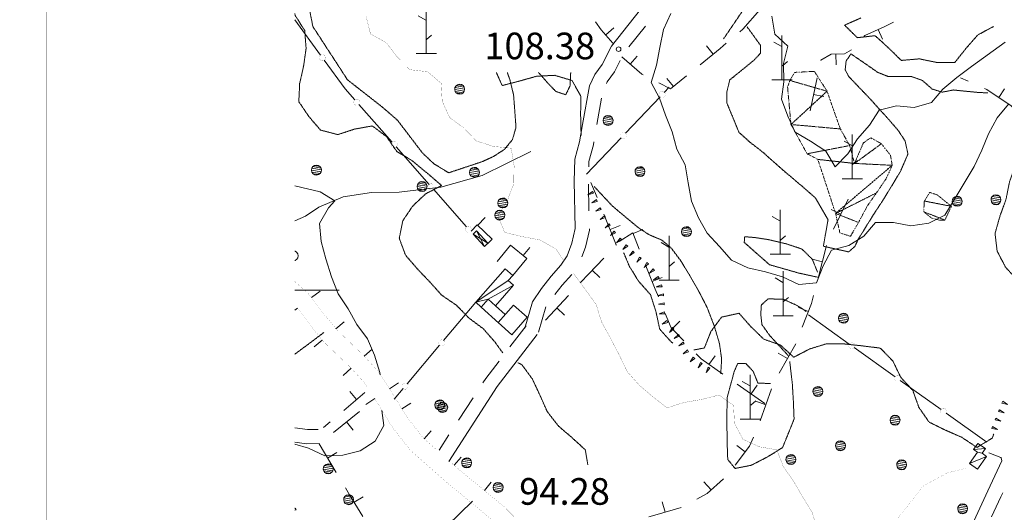
# Model space of a CAD drawing. Units: inches. Extents: x 1444800 to 1456565, y 4479307 to 4488127.
# Drawn here: x 1444945 to 1445500, y 4485875 to 4486152 of the extents above; entities that cross this region are included whole.
import ezdxf
from ezdxf.enums import TextEntityAlignment as Align

# ---------------------------------------------------------------- set-up
doc = ezdxf.new("R2010")
doc.units = ezdxf.units.IN
doc.header["$MEASUREMENT"] = 0
doc.linetypes.add('DIVIDE', pattern=[1.25, 0.5, -0.25, 0, -0.25, 0, -0.25])
doc.linetypes.add('HIDDEN', pattern=[0.375, 0.25, -0.125])
for name, color, linetype, lineweight in [('ALBERO', 7, 'Continuous', 0), ('CARRARECCIA', 7, 'Continuous', 0), ('CURVA_AUSILIARI', 7, 'Continuous', 0), ('CURVA_DIRETT', 7, 'Continuous', 0), ('CURVA_INTERM', 7, 'Continuous', 0), ('DIVIS_COLTU', 7, 'Continuous', 0), ('EDIFICIO', 7, 'Continuous', 0), ('FIUME', 7, 'Continuous', 0), ('FOGLIO_LEGENDA', 7, 'Continuous', 0), ('MURO_A_CALCE', 7, 'Continuous', 0), ('MURO_A_SECCO', 7, 'Continuous', 0), ('OLEODOTTI', 7, 'Continuous', 0), ('PUNTO_QUOTA', 7, 'Continuous', 0), ('QUOTA', 7, 'Continuous', 0), ('ROCCIA', 7, 'Continuous', 0), ('SOMM_SCARPAT', 7, 'Continuous', 0), ('STACCIONATA', 7, 'Continuous', 0), ('STRADA_1_CORSIA', 7, 'Continuous', 0), ('STRADE_SECOND', 7, 'Continuous', 0), ('TETTOIA', 7, 'Continuous', 0)]:
    doc.layers.add(name, color=color, linetype=linetype, lineweight=lineweight)
doc.styles.add('ROMANT', font='ROMANT.shx', dxfattribs={"height": 0.2})

# ---------------------------------------------------------------- blocks, each defined once
blk = doc.blocks.new('ALBERO')
at = {"layer": 'ALBERO', "color": 3, "linetype": 'Continuous'}
mesh = blk.add_polyface(dxfattribs=at)
corners = [(1.81, 2.05), (-1.24, 2.55), (2.46, 1.15), (-2.14, 1.95), (2.71, 0.1), (-2.74, 1), (2.51, -1), (-2.89, -0.05), (1.96, -1.9), (-2.64, -1.15), (1.06, -2.55), (-2.04, -2.05), (-0.04, -2.8), (-1.09, -2.6), (-0.19, 2.8), (0.91, 2.65)]
mesh.append_faces([[corners[k] for k in face] for face in [(1, 0, 15, 14), (10, 11, 13, 12)]], dxfattribs={"vtx0": -1, "color": 3})
mesh.append_faces([[corners[k] for k in face] for face in [(0, 1, 3, 2), (2, 3, 5, 4), (4, 5, 7, 6), (6, 7, 9, 8), (8, 9, 11, 10)]], dxfattribs={"vtx0": -1, "vtx2": -1, "color": 3})
blk = doc.blocks.new('MACCHI')
at = {"layer": 'SOMM_SCARPAT', "color": 3, "linetype": 'Continuous'}
for p, q in [((0, 0), (0, 25)), ((-0.16, 18.74), (-4.53, 21.24)), ((0.31, 7.96), (3.12, 10.31)), ((-5.62, 0), (5.78, 0))]:
    blk.add_line(p, q, dxfattribs=at)
blk = doc.blocks.new('PUNTO')
at = {"layer": 'PUNTO_QUOTA', "color": 1, "linetype": 'Continuous'}
blk.add_circle((0, 0), 1.3, dxfattribs=at)

msp = doc.modelspace()

# ---------------------------------------------------------------- linework, layer by layer
at = {"layer": 'ALBERO', "color": 3, "linetype": 'Continuous'}
msp.add_lwpolyline([(1445100, 4486016.7), (1445100.32, 4486016.77), (1445101.22, 4486017.42), (1445101.77, 4486018.32), (1445101.97, 4486019.42), (1445101.72, 4486020.47), (1445101.07, 4486021.37), (1445100.17, 4486021.97), (1445100, 4486021.99)], dxfattribs=at)
at = {"layer": 'CARRARECCIA', "color": 1, "linetype": 'Continuous', "const_width": 0.05}
msp.add_lwpolyline([(1445478.37, 4485899.71), (1445467.8, 4485897.11), (1445454.38, 4485889.84), (1445443.94, 4485876.56), (1445439.6, 4485871.12)], dxfattribs=at)
at = {"layer": 'CURVA_AUSILIARI', "color": 30, "linetype": 'HIDDEN'}
for points in [[(1445166.14, 4486072.97), (1445157.52, 4486078.14), (1445151.82, 4486086.44), (1445143.75, 4486092.51), (1445133.77, 4486090.74), (1445124.25, 4486087.61), (1445114.59, 4486090.19), (1445107.96, 4486097.81), (1445102.31, 4486106.18), (1445102.79, 4486116.37), (1445105.03, 4486126.3), (1445106.42, 4486136.21), (1445105.63, 4486146.19), (1445100.26, 4486154.79), (1445100, 4486155.86)], [(1445419.14, 4486153.3), (1445409.93, 4486149.26), (1445417.12, 4486142.21), (1445427.18, 4486143.32), (1445434.68, 4486136.48), (1445441.91, 4486129.39), (1445452.11, 4486130.28), (1445462, 4486128.24), (1445472.09, 4486128.25), (1445478.37, 4486136.13), (1445485.05, 4486143.76), (1445493.91, 4486148.51)], [(1445213.7, 4486122.51), (1445216.91, 4486115.25), (1445226.68, 4486117.78), (1445236.48, 4486120.51), (1445246.55, 4486121.02), (1445256.34, 4486118.08), (1445261.32, 4486109.22), (1445261.15, 4486099.13), (1445261.39, 4486088.88), (1445261.46, 4486087.19)], [(1445514.21, 4485999.48), (1445507.36, 4486005.5), (1445500.66, 4486013.03), (1445495.95, 4486021.98), (1445494.75, 4486031.93), (1445497.52, 4486041.69), (1445500.93, 4486051.16), (1445502.91, 4486060.97), (1445506.21, 4486070.41), (1445513.49, 4486077.43), (1445514.52, 4486079.29)], [(1445217.28, 4485964.69), (1445212.96, 4485970.67), (1445206.2, 4485978.36), (1445198.16, 4485984.37), (1445191.11, 4485991.58), (1445182.84, 4485997.21), (1445176.04, 4486004.76), (1445169.07, 4486012.06), (1445162.45, 4486019.77), (1445158.93, 4486029.22), (1445160.91, 4486039.1), (1445166.51, 4486047.42), (1445173.88, 4486054.32), (1445182.83, 4486058.94), (1445175.07, 4486065.59), (1445166.14, 4486072.97)], [(1445285.42, 4486021.14), (1445288.59, 4486013.54), (1445293.86, 4486005.03), (1445300.53, 4485997.54), (1445303.62, 4485987.94), (1445305.73, 4485978.13), (1445312.39, 4485970.66), (1445313.19, 4485970.19)], [(1445324.96, 4485966.35), (1445330.91, 4485967.49), (1445334.63, 4485976.79), (1445340.59, 4485984.85), (1445350.46, 4485987.02), (1445357.18, 4485979.45), (1445364.36, 4485972.43), (1445373.83, 4485969.1), (1445381.27, 4485962.26), (1445390.3, 4485966.93), (1445399.89, 4485969.88), (1445409.92, 4485969.73), (1445419.97, 4485968.66), (1445430.09, 4485967.39), (1445437.18, 4485960.11), (1445441.59, 4485950.95), (1445448.42, 4485943.56), (1445451.82, 4485934.01), (1445457.57, 4485925.74), (1445466.66, 4485921.25), (1445476.01, 4485917.16), (1445484.53, 4485911.49), (1445493.11, 4485916.62), (1445494.11, 4485919.2)], [(1445265.22, 4485901.74), (1445263.77, 4485910.15), (1445256.32, 4485916.94), (1445248.61, 4485923.59), (1445242.34, 4485931.63), (1445238.25, 4485940.84), (1445233.95, 4485950.01), (1445228.04, 4485958.08), (1445225.76, 4485959.17)]]:
    msp.add_lwpolyline(points, dxfattribs=at)
at = {"layer": 'CURVA_DIRETT', "color": 30, "linetype": 'Continuous', "const_width": 0.1}
for points in [[(1445140.27, 4486154.07), (1445142.74, 4486144.29), (1445151.57, 4486139.42), (1445157.76, 4486131.36), (1445164.84, 4486124.2), (1445174.95, 4486123.04), (1445182.55, 4486116.53), (1445183.14, 4486106.45), (1445187.27, 4486097.28), (1445195.41, 4486091.27), (1445202.39, 4486084.02), (1445212, 4486080.96), (1445222, 4486079.98), (1445223.67, 4486070), (1445223.45, 4486059.92), (1445219.81, 4486050.41), (1445214.5, 4486041.81), (1445218.37, 4486032.56), (1445228.3, 4486030.19), (1445238.22, 4486028.28), (1445247.11, 4486023.32), (1445251.77, 4486016.63)], [(1445257.23, 4486009.3), (1445258.89, 4486007.1), (1445269.89, 4485992.04), (1445272.95, 4485982.21), (1445277.81, 4485973.33), (1445283.07, 4485963.2), (1445287.46, 4485954.13), (1445294.2, 4485946.53), (1445301.89, 4485939.97), (1445309.84, 4485933.77), (1445319.55, 4485936.8), (1445329.42, 4485938.48), (1445339.18, 4485940.99), (1445347.34, 4485935.07), (1445347.91, 4485925.06), (1445352.66, 4485916.09), (1445361.86, 4485911.83), (1445371.73, 4485910.13), (1445375.45, 4485900.59), (1445381.27, 4485892.34), (1445386.34, 4485883.58), (1445391.62, 4485874.95), (1445394.62, 4485865.28)]]:
    msp.add_lwpolyline(points, dxfattribs=at)
at = {"layer": 'CURVA_INTERM', "color": 30, "linetype": 'Continuous'}
for points in [[(1445312.09, 4486155.88), (1445307.95, 4486146.77), (1445305.75, 4486136.67), (1445303.98, 4486126.79), (1445300.95, 4486117.02), (1445305.55, 4486108.09), (1445309.04, 4486098.61), (1445312.73, 4486089.16), (1445315.32, 4486079.36), (1445320.06, 4486070.54), (1445321.71, 4486060.39), (1445323.58, 4486050.12), (1445327.59, 4486040.77), (1445332.53, 4486032.07), (1445339.51, 4486024.54), (1445346.13, 4486016.97), (1445355.36, 4486012.6), (1445365.28, 4486010.43), (1445374.89, 4486007.55), (1445384.07, 4486003.21), (1445394.16, 4486004.22), (1445397.84, 4486013.68), (1445402.64, 4486022.6), (1445412.3, 4486025.24), (1445420.82, 4486030.52), (1445427.38, 4486038.19), (1445437.48, 4486038.09), (1445447.33, 4486036.18), (1445457.45, 4486037.69), (1445466.49, 4486042.29), (1445471.8, 4486050.82), (1445483.08, 4486069.7), (1445487.36, 4486078.79), (1445491.12, 4486088.13), (1445496.02, 4486097.01), (1445502.41, 4486104.72)], [(1445368.91, 4486154.24), (1445370.61, 4486144.21), (1445378.05, 4486137.44), (1445375.51, 4486127.62), (1445375.7, 4486117.42)], [(1445375.7, 4486117.42), (1445374.34, 4486107.51), (1445377.91, 4486098.01), (1445382.14, 4486088.94), (1445390.82, 4486083.9), (1445399.32, 4486078.33), (1445404.55, 4486069.57), (1445411.71, 4486076.78), (1445417.32, 4486085.17), (1445423.92, 4486092.86), (1445429.47, 4486101.34), (1445439.27, 4486103.85), (1445449.25, 4486102.82), (1445458.86, 4486105.66), (1445465.4, 4486113.29), (1445473.27, 4486119.8), (1445481.4, 4486125.9), (1445500.38, 4486139.63)], [(1445100, 4486058.79), (1445104.04, 4486057.92), (1445114.33, 4486055.42), (1445122.58, 4486050.42), (1445118.98, 4486046.44), (1445114.06, 4486037.61), (1445114.83, 4486027.49), (1445117.57, 4486017.68), (1445120.67, 4486007.45), (1445124.48, 4485998), (1445130.09, 4485989.45), (1445135.05, 4485980.64), (1445141.03, 4485972.62), (1445145.03, 4485963.42), (1445148.01, 4485953.73), (1445148.26, 4485952.29)], [(1445149.04, 4485932.2), (1445150.29, 4485923.85), (1445145.39, 4485914.99), (1445136.8, 4485909.55), (1445127.09, 4485907.07), (1445116.95, 4485906.68)], [(1445116.95, 4485906.68), (1445107.77, 4485911), (1445100, 4485913.36)]]:
    msp.add_lwpolyline(points, dxfattribs=at)
at = {"layer": 'DIVIS_COLTU', "color": 3, "linetype": 'HIDDEN'}
msp.add_line((1445100, 4485963.91), (1445116.43, 4485976.17), dxfattribs=at)
for points in [[(1445357.48, 4486227.4), (1445383.27, 4486202.55), (1445341.68, 4486141.49)], [(1445101.58, 4486192.33), (1445110.23, 4486148.46), (1445129.76, 4486118.47), (1445149.09, 4486103.36), (1445157.88, 4486095.78), (1445171.97, 4486077.33), (1445178.53, 4486071.12), (1445186.82, 4486066.13), (1445205.74, 4486072.41), (1445212.05, 4486075.31), (1445218.17, 4486079.27), (1445222.73, 4486084.77), (1445224.73, 4486091.72), (1445223.38, 4486109.94), (1445221.25, 4486118.62), (1445219.85, 4486122.51)], [(1445490.65, 4486111.09), (1445484.88, 4486111.4), (1445471.26, 4486112.75), (1445464.95, 4486111.52), (1445459.39, 4486113.26), (1445453.79, 4486118.15), (1445447.34, 4486120.42), (1445440.52, 4486120.44), (1445434.39, 4486120.4), (1445428.69, 4486122.64), (1445421.96, 4486127.33), (1445413.56, 4486133.07), (1445410.81, 4486129.04), (1445410.27, 4486124.15), (1445412.36, 4486120.26), (1445424.05, 4486108.05), (1445435.19, 4486095.74), (1445440.09, 4486090.07), (1445444.05, 4486084.12), (1445445.68, 4486076.73), (1445441.36, 4486066.73), (1445432.11, 4486051.5), (1445426.26, 4486042.6), (1445417.77, 4486028.91), (1445415.77, 4486024.69), (1445412.29, 4486021.57), (1445397.99, 4486024.75), (1445400.61, 4486039.62), (1445393.41, 4486052.08), (1445385.96, 4486058.56), (1445376.06, 4486066.95), (1445363.57, 4486077.96), (1445356.43, 4486083.49), (1445350.39, 4486088.95), (1445343.64, 4486105.34), (1445343.52, 4486111.3), (1445345.21, 4486118.41), (1445358.95, 4486129.56), (1445362.46, 4486133.39), (1445362.46, 4486138.02), (1445355.07, 4486148.24)], [(1445237.47, 4486122.51), (1445242.58, 4486116.73), (1445247.17, 4486111.93), (1445252.77, 4486110.07), (1445255.16, 4486114.97), (1445255.57, 4486122.51)], [(1445340.13, 4485952.98), (1445340.65, 4485961.28), (1445339.41, 4485970.03), (1445336.44, 4485979.96), (1445332.45, 4485990.32), (1445327.66, 4485999.6), (1445322.63, 4486008.3), (1445317.87, 4486016.24), (1445312.24, 4486023.74), (1445306.95, 4486028.22), (1445299.89, 4486031.18), (1445293.68, 4486035.25), (1445287.95, 4486039.97), (1445279.13, 4486047.34), (1445268.86, 4486058.33)], [(1445394.69, 4486010.15), (1445391.75, 4486017.43), (1445385.88, 4486023.19), (1445377.23, 4486026.07), (1445367.23, 4486028.44), (1445359.21, 4486029.69), (1445353.57, 4486030.13), (1445353.4, 4486026.89), (1445367.58, 4486014.37), (1445384.27, 4486009.61), (1445394.77, 4486007.33)], [(1445388.32, 4485988.07), (1445383.22, 4485991.37), (1445375.47, 4485994.86), (1445366.89, 4485995.17), (1445363.03, 4485991.66), (1445362.71, 4485986.52), (1445363.33, 4485980.7), (1445367.57, 4485974.67), (1445378.45, 4485962.9)], [(1445379.04, 4485959.89), (1445380.48, 4485947.4), (1445381.08, 4485937.58), (1445381.48, 4485927.45), (1445375.02, 4485911.43), (1445366.71, 4485906.24), (1445357.39, 4485901.44), (1445348.23, 4485899.63), (1445344.09, 4485904.65), (1445343.75, 4485914.06), (1445343.58, 4485928.01), (1445343.77, 4485939.62), (1445347.74, 4485954.2), (1445349.72, 4485958.79), (1445354.21, 4485958.79), (1445358.41, 4485954.36), (1445361.13, 4485947.67), (1445368.15, 4485947.48)]]:
    msp.add_lwpolyline(points, dxfattribs=at)
at = {"layer": 'EDIFICIO', "color": 2, "linetype": 'Continuous'}
msp.add_lwpolyline([(1445231.06, 4485984.8), (1445222.33, 4485974.82), (1445214.67, 4485981.81), (1445223.25, 4485991.63)], close=True, dxfattribs=at)
at = {"layer": 'FIUME', "color": 5, "linetype": 'Continuous'}
msp.add_lwpolyline([(1445233.04, 4486078.14), (1445205.7, 4486064.65), (1445182.37, 4486057.99), (1445158.82, 4486055.25), (1445143.35, 4486054.95), (1445127.23, 4486052.66), (1445113.64, 4486046.69), (1445106, 4486041.69), (1445100, 4486039.03)], dxfattribs=at)
at = {"layer": 'FOGLIO_LEGENDA', "color": 4, "linetype": 'Continuous'}
msp.add_line((1445100, 4486000), (1445125, 4486000), dxfattribs=at)
at = {"layer": 'FOGLIO_LEGENDA', "color": 7, "linetype": 'Continuous', "const_width": 0.05}
for points in [[(1444945, 4479795), (1455255, 4479795), (1455255, 4488105), (1444945, 4488105)], [(1444975, 4479825), (1455225, 4479825), (1455225, 4488075), (1444975, 4488075)], [(1445100, 4479950), (1455100, 4479950), (1455100, 4487950), (1445100, 4487950)]]:
    msp.add_lwpolyline(points, close=True, dxfattribs=at)
at = {"layer": 'FOGLIO_LEGENDA', "color": 6, "linetype": 'Continuous', "const_width": 0.2}
msp.add_lwpolyline([(1444960, 4479810), (1455240, 4479810), (1455240, 4488090), (1444960, 4488090)], close=True, dxfattribs=at)
at = {"layer": 'MURO_A_CALCE', "color": 7, "linetype": 'Continuous'}
for p, q in [((1445207.36, 4486040.89), (1445203.19, 4486036.57)), ((1445232.51, 4486024.1), (1445228.69, 4486019.47)), ((1445205.15, 4485990.5), (1445215.1, 4485981.42)), ((1445218.66, 4485986.38), (1445213.21, 4485991.27))]:
    msp.add_line(p, q, dxfattribs=at)
for points in [[(1445208.59, 4486026.06), (1445211.24, 4486028.8), (1445202.93, 4486036.82), (1445199.49, 4486033.26)], [(1445222.9, 4486008.27), (1445230.75, 4486017.77), (1445221.66, 4486025.28), (1445214.07, 4486016.09)]]:
    msp.add_lwpolyline(points, dxfattribs=at)
at = {"layer": 'MURO_A_SECCO', "color": 7, "linetype": 'Continuous'}
for p, q in [((1445279.82, 4486147.68), (1445275.32, 4486143.72)), ((1445431.37, 4486141.28), (1445428.94, 4486146.76)), ((1445332.15, 4486137.62), (1445335.94, 4486132.97)), ((1445293, 4486131.88), (1445289.07, 4486127.34)), ((1445405.14, 4486127), (1445404.98, 4486133)), ((1445309.69, 4486119.28), (1445313.48, 4486114.63)), ((1445390.48, 4486100.99), (1445394.44, 4486119.57)), ((1445479.69, 4486117.66), (1445475.28, 4486119.63)), ((1445500.17, 4486113.48), (1445496.83, 4486108.5)), ((1445398.33, 4486109.03), (1445392.46, 4486110.28)), ((1445270.42, 4486052.14), (1445266.91, 4486060.71)), ((1445412.02, 4486051.36), (1445403.63, 4486034.31)), ((1445402.44, 4486045.49), (1445407.82, 4486042.84)), ((1445283.36, 4486036.37), (1445277.81, 4486034.1)), ((1445296.31, 4486034.16), (1445290.73, 4486031.94)), ((1445399.83, 4486025.11), (1445395.02, 4486006.73)), ((1445391.62, 4486017.44), (1445397.43, 4486015.92)), ((1445272, 4486007.08), (1445267.64, 4486011.21)), ((1445307.03, 4486007.22), (1445301.45, 4486005)), ((1445241.28, 4485983.15), (1445254.29, 4485997)), ((1445252.16, 4485985.97), (1445247.78, 4485990.07)), ((1445383.96, 4485990.2), (1445389.56, 4485988.03)), ((1445317.09, 4485982.49), (1445312.75, 4485978.34)), ((1445382.48, 4485969.87), (1445373.06, 4485953.37)), ((1445336.96, 4485963.13), (1445333.51, 4485958.21)), ((1445372.56, 4485964.59), (1445377.77, 4485961.62)), ((1445365.05, 4485936.13), (1445349.49, 4485947.03)), ((1445360.71, 4485946.49), (1445357.27, 4485941.58)), ((1445139.59, 4485942.47), (1445127.61, 4485932.33)), ((1445130.98, 4485943.04), (1445134.86, 4485938.46)), ((1445368.76, 4485944.38), (1445362.33, 4485926.5)), ((1445359.9, 4485937.47), (1445365.54, 4485935.44)), ((1445121.77, 4485919.86), (1445136.59, 4485931.75)), ((1445119.97, 4485925.87), (1445116.22, 4485922.7)), ((1445132.94, 4485921.12), (1445129.18, 4485925.8)), ((1445349.17, 4485912.62), (1445353.96, 4485909.01)), ((1445123.7, 4485908.59), (1445118.55, 4485905.51)), ((1445330.67, 4485892.01), (1445334.67, 4485887.53)), ((1445138.6, 4485883.72), (1445133.46, 4485880.63)), ((1445307.1, 4485880.75), (1445308.82, 4485875))]:
    msp.add_line(p, q, dxfattribs=at)
for points in [[(1445363.77, 4486159.42), (1445362.25, 4486157.98), (1445352.67, 4486146.99), (1445350.9, 4486145.49)], [(1445279.37, 4486139.12), (1445272.7, 4486146.69), (1445269.47, 4486151.19)], [(1445420.63, 4486142.46), (1445421.27, 4486143.37), (1445432.32, 4486148.26), (1445437.48, 4486150.91)], [(1445343.26, 4486139.04), (1445339.81, 4486136.13), (1445328.59, 4486126.96)], [(1445396.52, 4486129.35), (1445396.55, 4486129.49), (1445402.42, 4486132.93), (1445409.9, 4486133.14), (1445413.9, 4486135.36)], [(1445296.37, 4486121.29), (1445295.64, 4486121.67), (1445284.43, 4486131.36)], [(1445320.84, 4486120.64), (1445311.89, 4486113.33), (1445305.27, 4486116.73)], [(1445504.65, 4486103.12), (1445503.89, 4486103.76), (1445490.18, 4486112.97), (1445488.82, 4486113.58)], [(1445281.05, 4486025.37), (1445281.28, 4486025.62), (1445274.21, 4486042.89)], [(1445294.24, 4486023.11), (1445290.6, 4486032.27), (1445282.82, 4486027.46)], [(1445261.13, 4486004.29), (1445265.84, 4486009.3), (1445274.17, 4486018.11)], [(1445305.04, 4485996.2), (1445303.2, 4486000.61), (1445297.94, 4486013.82)], [(1445392.49, 4485997.06), (1445391.31, 4485992.56), (1445386.13, 4485979.17)], [(1445319.33, 4485971.48), (1445312.25, 4485978.87), (1445308.88, 4485986.97)], [(1445341.3, 4485952.76), (1445329.05, 4485961.34), (1445326.25, 4485964.26)], [(1445358.56, 4485917.25), (1445356.34, 4485912.17), (1445348.24, 4485901.42)], [(1445123.43, 4485897.36), (1445113.79, 4485913.46), (1445113.97, 4485913.6)], [(1445341.76, 4485893.86), (1445332.43, 4485885.53), (1445326.75, 4485882.37)], [(1445138.34, 4485872.48), (1445130.93, 4485884.84), (1445128.57, 4485888.78)], [(1445317.92, 4485877.73), (1445302.96, 4485873.24), (1445299.7, 4485872.37)]]:
    msp.add_lwpolyline(points, dxfattribs=at)
at = {"layer": 'OLEODOTTI', "color": 4, "linetype": 'Continuous'}
for p, q in [((1445206.91, 4486024.63), (1445202.53, 4486033.37)), ((1445200.52, 4486031.51), (1445208.92, 4486026.5))]:
    msp.add_line(p, q, dxfattribs=at)
at = {"layer": 'SOMM_SCARPAT', "color": 30, "linetype": 'Continuous'}
msp.add_line((1445100.34, 4485877.32), (1445100, 4485877.12), dxfattribs=at)
for points in [[(1445267.93, 4486055.63), (1445265.29, 4486053.79), (1445268.41, 4486054.6), (1445267.93, 4486055.63)], [(1445270.07, 4486050.99), (1445267.42, 4486049.15), (1445270.54, 4486049.95), (1445270.07, 4486050.99)], [(1445272.26, 4486046.38), (1445269.68, 4486044.44), (1445272.77, 4486045.36), (1445272.26, 4486046.38)], [(1445274.66, 4486041.87), (1445272.16, 4486039.84), (1445275.21, 4486040.87), (1445274.66, 4486041.87)], [(1445277.2, 4486037.44), (1445274.91, 4486035.19), (1445277.85, 4486036.5), (1445277.2, 4486037.44)], [(1445280.09, 4486033.23), (1445277.99, 4486030.79), (1445280.81, 4486032.34), (1445280.09, 4486033.23)], [(1445283.36, 4486029.31), (1445281.42, 4486026.74), (1445284.13, 4486028.47), (1445283.36, 4486029.31)], [(1445286.87, 4486025.6), (1445285.03, 4486022.96), (1445287.68, 4486024.79), (1445286.87, 4486025.6)], [(1445290.53, 4486022.04), (1445288.78, 4486019.34), (1445291.36, 4486021.26), (1445290.53, 4486022.04)], [(1445294.38, 4486018.69), (1445292.93, 4486015.81), (1445295.29, 4486018.01), (1445294.38, 4486018.69)], [(1445298.43, 4486015.58), (1445296.92, 4486012.74), (1445299.33, 4486014.87), (1445298.43, 4486015.58)], [(1445302.09, 4486012.01), (1445299.9, 4486009.65), (1445302.78, 4486011.1), (1445302.09, 4486012.01)], [(1445304.94, 4486007.76), (1445302.32, 4486005.89), (1445305.43, 4486006.73), (1445304.94, 4486007.76)], [(1445306.82, 4486003.01), (1445303.83, 4486001.81), (1445307.05, 4486001.89), (1445306.82, 4486003.01)], [(1445307.79, 4485997.99), (1445304.73, 4485997), (1445307.95, 4485996.86), (1445307.79, 4485997.99)], [(1445308.29, 4485992.91), (1445305.15, 4485992.19), (1445308.34, 4485991.77), (1445308.29, 4485992.91)], [(1445308.49, 4485987.8), (1445305.43, 4485986.77), (1445308.65, 4485986.68), (1445308.49, 4485987.8)], [(1445309.72, 4485982.88), (1445307.21, 4485980.86), (1445310.26, 4485981.88), (1445309.72, 4485982.88)], [(1445312.91, 4485978.98), (1445311.19, 4485976.26), (1445313.75, 4485978.21), (1445312.91, 4485978.98)], [(1445316.26, 4485975.13), (1445313.96, 4485972.87), (1445316.9, 4485974.19), (1445316.26, 4485975.13)], [(1445318.97, 4485970.8), (1445316.48, 4485968.76), (1445319.53, 4485969.8), (1445318.97, 4485970.8)], [(1445321.47, 4485966.34), (1445319.05, 4485964.23), (1445322.06, 4485965.37), (1445321.47, 4485966.34)], [(1445324.63, 4485962.38), (1445322.89, 4485959.67), (1445325.47, 4485961.61), (1445324.63, 4485962.38)], [(1445328.67, 4485959.28), (1445327.48, 4485956.29), (1445329.64, 4485958.68), (1445328.67, 4485959.28)], [(1445333.02, 4485956.61), (1445331.89, 4485953.59), (1445334, 4485956.02), (1445333.02, 4485956.61)], [(1445498.67, 4485936.39), (1445501.83, 4485935.73), (1445499.1, 4485937.45), (1445498.67, 4485936.39)], [(1445494.84, 4485926.92), (1445497.99, 4485926.26), (1445495.27, 4485927.97), (1445494.84, 4485926.92)], [(1445496.76, 4485931.65), (1445499.91, 4485930.99), (1445497.18, 4485932.71), (1445496.76, 4485931.65)], [(1445492.92, 4485922.18), (1445496.08, 4485921.52), (1445493.35, 4485923.24), (1445492.92, 4485922.18)], [(1445100, 4485876.12), (1445100.73, 4485876.25), (1445100.34, 4485877.32)]]:
    msp.add_lwpolyline(points, dxfattribs=at)
at = {"layer": 'STACCIONATA', "color": 3, "linetype": 'Continuous'}
for p, q in [((1445100, 4486152.25), (1445114.59, 4486132.31)), ((1445308.32, 4486111.41), (1445311.14, 4486114.37)), ((1445286.44, 4486088.41), (1445305.92, 4486108.88)), ((1445136.22, 4486104.53), (1445154.89, 4486083.32)), ((1445264.55, 4486065.41), (1445284.03, 4486085.88)), ((1445157.19, 4486080.69), (1445175.86, 4486059.48)), ((1445178.16, 4486056.86), (1445196.83, 4486035.64)), ((1445202.14, 4485993.25), (1445183.93, 4485971.64)), ((1445412.59, 4485969.68), (1445389.57, 4485986.08)), ((1445181.68, 4485968.97), (1445163.47, 4485947.36)), ((1445438.44, 4485951.26), (1445415.43, 4485967.66)), ((1445161.22, 4485944.69), (1445156.12, 4485938.63)), ((1445464.3, 4485932.83), (1445441.29, 4485949.23)), ((1445490.16, 4485914.41), (1445467.14, 4485930.81))]:
    msp.add_line(p, q, dxfattribs=at)
at = {"layer": 'STACCIONATA', "color": 3, "linetype": 'Continuous', "const_width": 0.05}
for points in [[(1445117.37, 4486130.9, 1), (1445113.87, 4486130.9, 1)], [(1445308.87, 4486110.15, 1), (1445305.37, 4486110.15, 1)], [(1445136.82, 4486105.84, 1), (1445133.32, 4486105.84, 1)], [(1445286.99, 4486087.15, 1), (1445283.49, 4486087.15, 1)], [(1445157.79, 4486082, 1), (1445154.29, 4486082, 1)], [(1445178.76, 4486058.16, 1), (1445175.26, 4486058.16, 1)], [(1445199.73, 4486034.32, 1), (1445196.23, 4486034.32, 1)], [(1445184.56, 4485970.3, 1), (1445181.06, 4485970.3, 1)], [(1445415.76, 4485968.67, 1), (1445412.26, 4485968.67, 1)], [(1445441.62, 4485950.25, 1), (1445438.12, 4485950.25, 1)], [(1445164.1, 4485946.02, 1), (1445160.6, 4485946.02, 1)], [(1445467.47, 4485931.82, 1), (1445463.97, 4485931.82, 1)]]:
    msp.add_lwpolyline(points, format="xyb", close=True, dxfattribs=at)
at = {"layer": 'STACCIONATA', "color": 3, "linetype": 'Continuous'}
for points in [[(1445116.65, 4486129.5), (1445128.47, 4486113.35), (1445133.92, 4486107.16)], [(1445200.28, 4485881.15), (1445185.98, 4485867.34), (1445192.37, 4485861.91)]]:
    msp.add_lwpolyline(points, dxfattribs=at)
at = {"layer": 'STRADA_1_CORSIA', "color": 7, "linetype": 'Continuous'}
for p, q in [((1445109.54, 4485995.86), (1445114.34, 4485999.47)), ((1445100, 4485988.7), (1445101.54, 4485989.86)), ((1445123.26, 4485978.34), (1445127.88, 4485982.18)), ((1445110.94, 4485968.12), (1445115.56, 4485971.96)), ((1445139.2, 4485962.83), (1445143.62, 4485966.89)), ((1445127.38, 4485952.02), (1445131.82, 4485956.08)), ((1445153.41, 4485944.49), (1445158.42, 4485947.82)), ((1445140.08, 4485935.62), (1445145.09, 4485938.95)), ((1445160.39, 4485933.2), (1445165.5, 4485936.37)), ((1445172.92, 4485916.37), (1445176.9, 4485920.87)), ((1445189.81, 4485901.47), (1445193.77, 4485905.99)), ((1445206.96, 4485887.19), (1445210.77, 4485891.84))]:
    msp.add_line(p, q, dxfattribs=at)
at = {"layer": 'STRADA_1_CORSIA', "color": 1, "linetype": 'Continuous', "const_width": 0.05}
for points in [[(1445153.41, 4485944.49), (1445146.61, 4485954.72), (1445138.4, 4485963.7), (1445123.97, 4485977.48), (1445117.29, 4485985.54), (1445108.38, 4485997.41), (1445100, 4486004.94)], [(1445141.03, 4485945.05), (1445138.71, 4485948.54), (1445131.24, 4485956.7), (1445116.65, 4485970.64), (1445109.43, 4485979.34), (1445100.96, 4485990.63), (1445100, 4485991.49)], [(1445213.62, 4485868.34), (1445211.46, 4485870.53), (1445185.87, 4485891.61), (1445165.26, 4485909.79), (1445155.22, 4485922.56), (1445145, 4485939.09)], [(1445180.18, 4485909.97), (1445172.56, 4485916.69), (1445163.42, 4485928.3), (1445153.5, 4485944.35)], [(1445224.13, 4485871.91), (1445218.22, 4485877.91), (1445192.35, 4485899.23), (1445187.37, 4485903.62)]]:
    msp.add_lwpolyline(points, dxfattribs=at)
at = {"layer": 'STRADE_SECOND', "color": 7, "linetype": 'Continuous'}
for p, q in [((1445288.36, 4486136.96), (1445297.66, 4486148.71)), ((1445270.28, 4486093.34), (1445273.01, 4486108.08)), ((1445265.85, 4486044.66), (1445265.54, 4486059.65)), ((1445237.43, 4485976.39), (1445241.52, 4485990.71)), ((1445230.41, 4485979.93), (1445221.27, 4485968.05)), ((1445200.57, 4485939.45), (1445192.41, 4485926.87)), ((1445186.96, 4485918.47), (1445181.39, 4485909.89))]:
    msp.add_line(p, q, dxfattribs=at)
for points in [[(1445229.73, 4485978.59), (1445234, 4485993.54), (1445239.06, 4486000.88), (1445244.61, 4486007.89), (1445250.02, 4486014.03), (1445253.55, 4486019.27), (1445256.16, 4486026.52), (1445258.06, 4486034.77), (1445257.5, 4486061.4), (1445257.91, 4486073.72), (1445260.54, 4486083.54), (1445262.13, 4486093.23), (1445266.19, 4486115.15), (1445269.24, 4486121.4), (1445273.35, 4486127.12), (1445278.5, 4486137.39), (1445301.38, 4486166.31)], [(1445275.74, 4486116.48), (1445276.13, 4486117.28), (1445280.21, 4486122.96), (1445283.39, 4486129.29)], [(1445265.77, 4486069.44), (1445265.87, 4486072.54), (1445268.36, 4486081.85), (1445268.65, 4486083.54)], [(1445261.89, 4486018.79), (1445263.84, 4486024.26), (1445266.07, 4486033.9), (1445266.07, 4486034.57)], [(1445246.65, 4485997.58), (1445250.75, 4486002.76), (1445256.15, 4486008.88)], [(1445236.75, 4485975.05), (1445214.18, 4485945.71), (1445186.88, 4485903.63)], [(1445215.17, 4485960.11), (1445207.64, 4485950.33), (1445206.02, 4485947.84)], [(1445113.26, 4485921.61), (1445107.21, 4485921.57), (1445100, 4485922.55)], [(1445113.32, 4485913.61), (1445106.69, 4485913.57), (1445100, 4485914.48)], [(1445490.38, 4485770.87), (1445486.86, 4485777.56), (1445480.99, 4485781.93), (1445461.1, 4485794.68), (1445455.4, 4485801), (1445454.37, 4485807.25), (1445455.88, 4485813.77), (1445464.62, 4485830.52), (1445490.73, 4485886.99), (1445498.6, 4485903.84), (1445498.23, 4485905.56), (1445497.96, 4485905.79), (1445491.2, 4485908.45)], [(1445492.78, 4485872.36), (1445497.99, 4485883.62), (1445499.08, 4485885.95)]]:
    msp.add_lwpolyline(points, dxfattribs=at)
at = {"layer": 'TETTOIA', "color": 1, "linetype": 'Continuous'}
msp.add_lwpolyline([(1445202.53, 4486033.37), (1445208.92, 4486026.5), (1445206.91, 4486024.63), (1445200.52, 4486031.51), (1445202.53, 4486033.37)], dxfattribs=at)

# ---------------------------------------------------------------- block references
at = {"layer": 'ALBERO', "color": 3, "linetype": 'Continuous'}
for p in [(1445193.06, 4486113.14), (1445276.75, 4486095.63), (1445112.36, 4486067.66), (1445201.41, 4486066.36), (1445294.73, 4486066.77), (1445171.86, 4486058.4), (1445217.36, 4486049.1), (1445473.45, 4486050.07), (1445495.37, 4486050.88), (1445215.7, 4486042.28), (1445320.89, 4486032.97), (1445409.4, 4485984.23), (1445394.98, 4485942.92), (1445181.83, 4485935.43), (1445183.51, 4485933.97), (1445438.48, 4485926.83), (1445407.76, 4485912.4), (1445379.8, 4485904.62), (1445119, 4485899.37), (1445197.02, 4485902.72), (1445442.2, 4485901.66), (1445214.77, 4485888.95), (1445130.5, 4485882.03), (1445476.6, 4485876.91)]:
    msp.add_blockref('ALBERO', p, dxfattribs=at)
at = {"layer": 'PUNTO_QUOTA', "color": 1, "linetype": 'Continuous'}
msp.add_blockref('PUNTO', (1445282.56, 4486135.76), dxfattribs=at)
at = {"layer": 'SOMM_SCARPAT', "color": 3, "linetype": 'Continuous'}
for p in [(1445174.05, 4486133.26), (1445374.65, 4486118.42), (1445414.18, 4486062.74), (1445373.6, 4486020.25), (1445311.01, 4486005.58), (1445375.26, 4485985.65), (1445356.8, 4485927.37)]:
    msp.add_blockref('MACCHI', p, dxfattribs=at)

# ---------------------------------------------------------------- texts
at = {"layer": 'QUOTA', "color": 7, "linetype": 'Continuous', "style": 'ROMANT'}
for s, p in [('108.38', (1445206.88, 4486145.06)), ('94.28', (1445226.54, 4485894.19))]:
    msp.add_text(s, height=15, dxfattribs=at).set_placement(p, align=Align.TOP_LEFT)

# ---------------------------------------------------------------- meshes
at = {"layer": 'EDIFICIO', "color": 2, "linetype": 'Continuous'}
mesh = msp.add_polyface(dxfattribs=at)
corners = [(1445220.41, 4486005.43), (1445202.13, 4485993.25), (1445209.03, 4485994.92), (1445223.35, 4486002.86), (1445205.15, 4485990.5), (1445213.21, 4485991.27), (1445222.9, 4486008.27), (1445218.54, 4486012.07)]
mesh.append_faces([[corners[k] for k in face] for face in [(1, 0, 6, 7), (2, 1, 4, 4), (3, 2, 5, 5)]], dxfattribs={"vtx0": -1, "color": 2})
mesh.append_faces([[corners[k] for k in face] for face in [(0, 1, 2, 3)]], dxfattribs={"vtx0": -1, "vtx1": -1, "vtx2": -1, "color": 2})
mesh = msp.add_polyface(dxfattribs=at)
corners = [(1445489.32, 4485910.8), (1445482.67, 4485910.34), (1445487.46, 4485908.16), (1445484.88, 4485908.79), (1445489.93, 4485906.42), (1445480.38, 4485902.39), (1445485.09, 4485913.77), (1445484.87, 4485899.23)]
mesh.append_faces([[corners[k] for k in face] for face in [(1, 0, 6, 6), (4, 5, 7, 7)]], dxfattribs={"vtx0": -1, "color": 2})
mesh.append_faces([[corners[k] for k in face] for face in [(0, 1, 3, 2), (2, 3, 5, 4)]], dxfattribs={"vtx0": -1, "vtx2": -1, "color": 2})
at = {"layer": 'ROCCIA', "color": 30, "linetype": 'DIVIDE'}
mesh = msp.add_polyface(dxfattribs=at)
corners = [(1445430.71, 4486082.49), (1445415.55, 4486071.39), (1445400.09, 4486112.05), (1445379.07, 4486118.12), (1445379.71, 4486093.33), (1445407.57, 4486090.81), (1445412.79, 4486081.45), (1445388.82, 4486076.84), (1445394.88, 4486073.65), (1445436.81, 4486070.34), (1445404.88, 4486043.22), (1445427.95, 4486054.83), (1445417.8, 4486038.16), (1445392.89, 4486123.25), (1445381.8, 4486122.65), (1445377.83, 4486114.3), (1445407.32, 4486032.28), (1445413.27, 4486030.34), (1445422.73, 4486047.37), (1445433.44, 4486062.93), (1445435.77, 4486076.15), (1445424.61, 4486085.86), (1445420.49, 4486082.88), (1445404.02, 4486100.76)]
mesh.append_faces([[corners[k] for k in face] for face in [(1, 0, 21, 22), (3, 2, 13, 14), (12, 10, 16, 17)]], dxfattribs={"vtx0": -1, "color": 30})
mesh.append_faces([[corners[k] for k in face] for face in [(0, 1, 9, 20), (2, 4, 5, 23), (9, 10, 11, 19), (11, 10, 12, 18)]], dxfattribs={"vtx0": -1, "vtx1": -1, "color": 30})
mesh.append_faces([[corners[k] for k in face] for face in [(5, 4, 7, 6), (6, 7, 8, 1)]], dxfattribs={"vtx0": -1, "vtx2": -1, "color": 30})
mesh.append_faces([[corners[k] for k in face] for face in [(1, 8, 10, 9)]], dxfattribs={"vtx0": -1, "vtx2": -1, "vtx3": -1, "color": 30})
mesh.append_faces([[corners[k] for k in face] for face in [(2, 3, 15, 4)]], dxfattribs={"vtx0": -1, "vtx3": -1, "color": 30})
mesh = msp.add_polyface(dxfattribs=at)
corners = [(1445470.2, 4486047.24), (1445454.89, 4486050.23), (1445466.46, 4486039.49), (1445454.55, 4486044.17), (1445458, 4486055.11), (1445458.68, 4486040.75), (1445463.22, 4486039.44), (1445462.29, 4486053.59)]
mesh.append_faces([[corners[k] for k in face] for face in [(1, 0, 7, 4), (2, 3, 5, 6)]], dxfattribs={"vtx0": -1, "color": 30})
mesh.append_faces([[corners[k] for k in face] for face in [(0, 1, 3, 2)]], dxfattribs={"vtx0": -1, "vtx2": -1, "color": 30})

doc.saveas('drawing.dxf')
